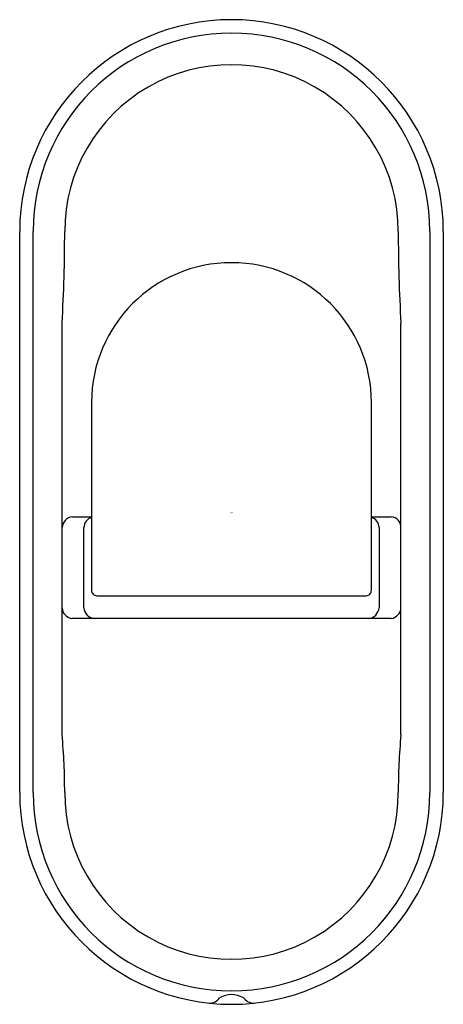
# Model space of a CAD drawing. Units: inches. Extents: x 2921.79 to 2923.37, y 137.4 to 141.07.
import ezdxf

# ---------------------------------------------------------------- set-up
doc = ezdxf.new("R2010")
doc.units = ezdxf.units.IN
doc.header["$LTSCALE"] = 0.64311
doc.header["$MEASUREMENT"] = 0
doc.layers.get('0').update_dxf_attribs({"color": 255, "linetype": 'CONTINUOUS'})
doc.layers.get('Defpoints').update_dxf_attribs({"linetype": 'CONTINUOUS'})
doc.styles.get("Standard").update_dxf_attribs({"font": 'txt', "width": 0.8})

msp = doc.modelspace()

# ---------------------------------------------------------------- linework, layer by layer
for p, q in [((2921.7908, 138.1908), (2921.7908, 140.282)), ((2921.8408, 138.1908), (2921.8408, 140.282)), ((2923.3199, 140.282), (2923.3199, 138.1908)), ((2923.3699, 140.282), (2923.3699, 138.1908)), ((2921.9487, 138.4054), (2921.9487, 139.9404)), ((2923.212, 138.4054), (2923.212, 139.9404)), ((2922.0587, 139.6442), (2922.0587, 138.9445)), ((2923.102, 138.9445), (2923.102, 139.6442)), ((2921.9877, 139.2183), (2922.0587, 139.2183)), ((2923.102, 139.2183), (2923.1758, 139.2183)), ((2922.0304, 138.8789), (2922.0304, 139.1789)), ((2923.1304, 139.1789), (2923.1304, 138.8789)), ((2922.0787, 138.9245), (2923.082, 138.9245)), ((2923.1751, 138.8395), (2921.9857, 138.8395))]:
    msp.add_line(p, q)
for centre, radius, start, end in [((2922.5804, 140.282), 0.7895, 0, 180), ((2922.5804, 140.282), 0.7395, 0, 180), ((2922.5804, 140.282), 0.6218, 359.998, 180.002), ((2916.237, 140.2769), 5.7216, 356.6284, 0.0515), ((2928.9162, 140.2766), 5.7141, 179.9463, 183.3738), ((2922.5804, 139.6442), 0.5216, 360, 180), ((2921.9915, 139.1755), 0.043, 95.1725, 175.2237), ((2922.0719, 139.1767), 0.0416, 108.5065, 176.9876), ((2923.0897, 139.1776), 0.0407, 1.8063, 72.4347), ((2923.1727, 139.179), 0.0394, 359.9946, 85.4532), ((2922.0787, 138.9445), 0.02, 180.0001, 270.0016), ((2923.082, 138.9445), 0.02, 269.999, 0), ((2921.9909, 138.8814), 0.0422, 183.6259, 262.9299), ((2922.0726, 138.8818), 0.0423, 183.8796, 266.1204), ((2923.087, 138.8829), 0.0436, 275.3149, 354.6851), ((2923.1703, 138.8811), 0.0418, 276.6315, 356.8858), ((2919.6902, 138.1936), 2.2684, 359.9278, 5.3558), ((2925.4696, 138.1937), 2.2675, 174.6434, 180.0736), ((2922.5804, 138.1908), 0.7895, 180, 0), ((2922.5804, 138.1908), 0.7395, 180, 0), ((2922.5804, 138.1908), 0.6218, 179.9984, 0.0015), ((2922.4977, 137.4525), 0.0468, 268.9169, 325.309), ((2922.5803, 137.348), 0.0895, 60.3432, 119.5788), ((2922.664, 137.4544), 0.0487, 215.982, 269.9235)]:
    msp.add_arc(centre, radius, start, end)

# ---------------------------------------------------------------- texts
at = {"layer": 'Defpoints'}
for tag, p, s in [('TRADENAME', (2922.5753, 139.2332), 'INDUSTRIAL'), ('MODELNUMBER', (2922.5753, 139.2349), 'K-26535'), ('PRODUCT', (2922.5753, 139.2315), 'ROBE HOOK')]:
    msp.add_attdef(tag, p, s, height=0.001, dxfattribs=at)

doc.saveas('drawing.dxf')
